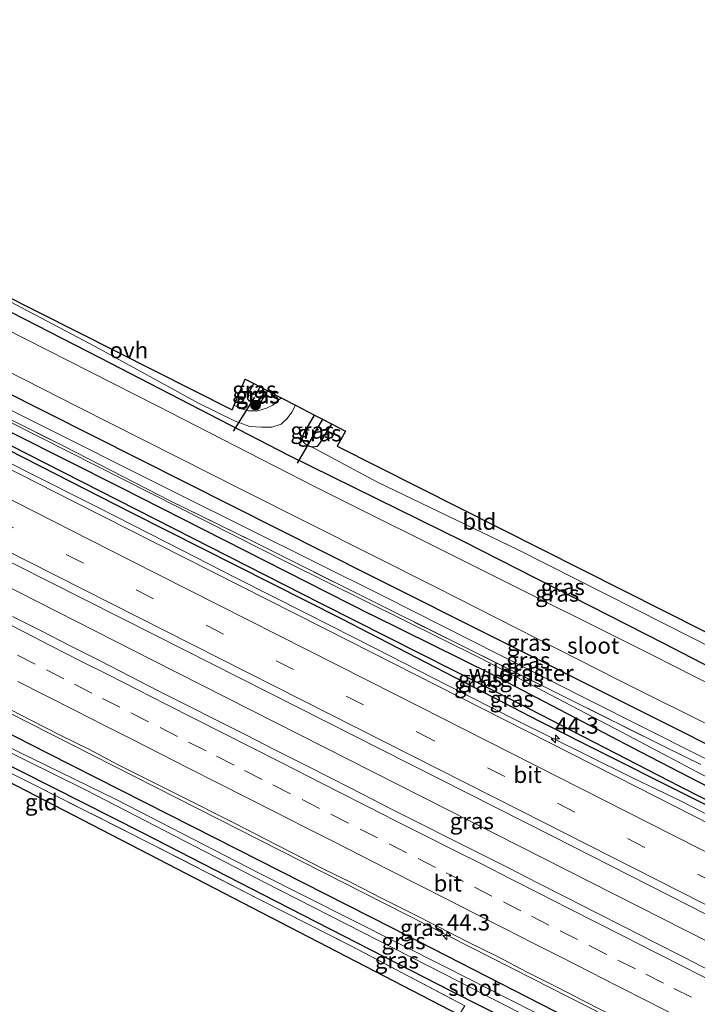
# Model space of a CAD drawing. Units: metres. Extents: x 180000 to 190003, y 377292 to 381251.
# Drawn here: x 183177 to 183280, y 380226 to 380377 of the extents above; entities that cross this region are included whole.
import ezdxf
from ezdxf.enums import TextEntityAlignment as Align

# ---------------------------------------------------------------- set-up
doc = ezdxf.new("R2010")
doc.units = ezdxf.units.M
doc.linetypes.add('IE-TERREINAFSCHEIDING', pattern=[10, 8, -2])
doc.linetypes.add('VW-3-9_STREEP', pattern=[12, 3, -9])
doc.layers.get('0').update_dxf_attribs({"lineweight": 25})
for name, color, linetype, lineweight in [('B-ME-AM-KILOMETR-S-B1', 7, 'Continuous', 18), ('B-ME-BV-GELEIDECONSTRUCTIE-GELEIDERAIL-L-B1', 213, 'BV-GELEIDERAIL', 18), ('B-ME-GR-BOOM-S-B1', 93, 'Continuous', 18), ('B-ME-GW-KRUINLIJN-L-B1', 93, 'Continuous', 18), ('B-ME-GW-TEENLIJN-L-B1', 93, 'Continuous', 18), ('B-ME-IE-GRASLAND-GV-B6', 93, 'Continuous', 18), ('B-ME-IE-GRONDWERKLIJN-GROND_INGERICHT-GV-B6', 253, 'Continuous', 18), ('B-ME-IE-HULPGEOMETRIE-L-B1', 53, 'Continuous', 18), ('B-ME-IE-TERREINAFSCHEIDING-RASTERHEKWERK-L-B1', 8, 'IE-TERREINAFSCHEIDING', 18), ('B-ME-OG-WATER-GV-B6', 153, 'Continuous', 18), ('B-ME-VH-VERH_SOORT-BITUMEN-GV-B6', 8, 'IE-TERREINAFSCHEIDING-NATUURLIJK-HOUTWAL', 18), ('B-ME-VH-VERH_SOORT-ONVERHARD-GV-B6', 8, 'Continuous', 18), ('B-ME-VW-MARKERING-39STREEP-015-L-B1', 255, 'VW-3-9_STREEP', 18), ('B-ME-VW-MARKERING-STREEP-015-L-B1', 7, 'Continuous', 18)]:
    doc.layers.add(name, color=color, linetype=linetype, lineweight=lineweight)
for name, color, linetype in [('B-ME-GW-INSTEEKWATERGANG-L-B1', 10, 'Continuous'), ('B-ME-GW-WATERGANG-GREPPEL-L-B1', 10, 'Continuous'), ('B-ME-KG-KADASTRAAL-OPNAMEDTMGRENS-L-B1', 10, 'Continuous'), ('B-ME-KW-DUIKER-L-B1', 10, 'Continuous')]:
    doc.layers.add(name, color=color, linetype=linetype)
doc.styles.add('NLCS-ISO', font='NLCS-ISO.TTF')
doc.linetypes.add('BV-GELEIDERAIL', pattern='A,10,-3,[108,NLCS.SHX,S=1,R=0,X=0,Y=0],-3', length=16)
doc.linetypes.add('IE-TERREINAFSCHEIDING-NATUURLIJK-HOUTWAL', pattern='A,7,-1.5,[67,NLCS.SHX,S=0.75,R=45,X=0,Y=0],-1.5,7,-1.5,[70,NLCS.SHX,S=0.75,R=0,X=0,Y=0],-1.5', length=20)

# ---------------------------------------------------------------- blocks, each defined once
blk = doc.blocks.new('hecto')
for p, q in [((0, 0.625), (-0.625, 0)), ((0, -0.625), (0, 0.625)), ((-0.625, 0), (0.625, 0)), ((0.625, 0), (0, -0.625))]:
    blk.add_line(p, q)
blk = doc.blocks.new('boom')
h = blk.add_hatch(color=256)
edge = h.paths.add_edge_path()
edge.add_arc((0, 0), 0.75, 0, 360)
blk.add_circle((0, 0), 0.75)

msp = doc.modelspace()

# ---------------------------------------------------------------- linework, layer by layer
at = {"layer": 'B-ME-BV-GELEIDECONSTRUCTIE-GELEIDERAIL-L-B1'}
for points in [[(183284.911, 380253.717, 25.6), (183277.833, 380257.332, 25.607), (183270.628, 380260.837, 25.621), (183263.512, 380264.354, 25.658), (183252.731, 380269.68, 25.687), (183242.074, 380275.117, 25.708), (183231.347, 380280.58, 25.698), (183220.689, 380286.006, 25.687), (183209.969, 380291.403, 25.685), (183199.301, 380296.887, 25.663), (183188.589, 380302.312, 25.65), (183177.877, 380307.707, 25.644), (183167.188, 380313.166, 25.624), (183156.493, 380318.606, 25.643), (183145.797, 380323.992, 25.646), (183135.104, 380329.394, 25.651), (183124.411, 380334.836, 25.651), (183113.661, 380340.296, 25.657), (183102.978, 380345.711, 25.653), (183092.323, 380351.142, 25.649), (183081.595, 380356.554, 25.639), (183080.033, 380357.3351, 25.639)], [(183073.6934, 380341.4204, 25.819), (183147.302, 380304.208, 25.819), (183197.205, 380278.833, 25.844), (183249.535, 380252.286, 25.869), (183307.732, 380222.766, 25.944), (183383.793, 380184.101, 26.069), (183417.6361, 380166.9588, 26.1606)], [(183066.9332, 380325.7577, 25.7169), (183149.456, 380283.859, 25.669), (183255.156, 380230.198, 25.794), (183322.956, 380195.666, 25.869), (183409.9242, 380151.7425, 26.1115)]]:
    msp.add_polyline3d(points, dxfattribs=at)
at = {"layer": 'B-ME-GW-INSTEEKWATERGANG-L-B1'}
for points in [[(183088.976, 380375.92, 24.773), (183122.832, 380358.86, 24.698), (183157.901, 380341.145, 24.698), (183189.144, 380325.106, 24.748), (183217.91, 380310.213, 24.623), (183244.614, 380297.084, 24.573), (183275.245, 380281.477, 24.648), (183304.322, 380266.448, 24.598), (183321.413, 380257.774, 24.648), (183344.834, 380245.919, 24.448), (183374.777, 380231.086, 24.398), (183402.685, 380216.814, 24.348), (183430.079, 380203.712, 24.523)], [(183083.153, 380365.776, 25.023), (183102.874, 380355.931, 24.798), (183138.265, 380338.342, 24.698), (183173.718, 380320.378, 24.773), (183230.533, 380291.768, 24.748), (183289.625, 380262.119, 24.748), (183360.216, 380227.396, 24.498), (183390.258, 380212.745, 24.398), (183426.009, 380195.04, 24.423)], [(183081.259, 380360.855, 25.163), (183112.161, 380345.211, 24.913), (183136.273, 380333.197, 24.913), (183155.729, 380323.263, 24.913), (183175.855, 380313.548, 25.263), (183192.054, 380305.368, 25.338), (183230.394, 380285.903, 25.373)], [(183080.284, 380358.987, 24.898), (183111.866, 380343.066, 24.848), (183133.45, 380332.035, 24.873), (183151.7, 380322.958, 24.798), (183175.098, 380311.051, 24.798), (183193.941, 380301.405, 24.873), (183225.981, 380285.263, 24.823), (183256.289, 380269.53, 24.973), (183286.91, 380254.133, 24.948)], [(183066.278, 380323.437, 24.883), (183095.784, 380308.098, 24.783), (183124.027, 380293.694, 24.833), (183150.921, 380280.028, 24.858), (183181.113, 380264.66, 24.858), (183203.24, 380253.412, 24.858), (183233.67, 380237.959, 24.833), (183260.739, 380224.105, 24.833), (183288.178, 380210.09, 24.808), (183317.424, 380194.953, 24.783), (183347.57, 380179.44, 24.808), (183376.259, 380165.466, 24.858), (183406.165, 380149.654, 24.858)], [(183214.718, 380320.089, 24.642), (183213.702, 380318.447, 24.642), (183213.417, 380318.079, 24.642), (183212.898, 380318.019, 24.642), (183212.452, 380318.173, 24.642), (183211.955, 380318.493, 24.642), (183211.701, 380318.851, 24.642), (183211.776, 380319.352, 24.642), (183212.037, 380320.182, 24.642), (183212.612, 380321.185, 24.642)], [(183064.04, 380319.459, 24.283), (183103.983, 380299.29, 24.358), (183136.909, 380282.652, 24.558), (183140.507, 380280.735, 24.687), (183143.867, 380278.944, 24.808), (183167.974, 380266.425, 24.858), (183195.52, 380252.528, 24.783), (183215.959, 380242, 24.758), (183242.819, 380228.256, 24.883), (183270.143, 380214.438, 24.858), (183300.523, 380199.081, 24.908), (183325.277, 380185.101, 24.908), (183353.584, 380170.61, 25.008), (183374.389, 380160.312, 24.933), (183404.138, 380144.899, 24.833)], [(183224.48, 380315.012, 24.7), (183222.708, 380312.117, 24.648), (183222.282, 380311.564, 24.648), (183221.512, 380311.449, 24.648), (183220.844, 380311.659, 24.648), (183220.255, 380312.143, 24.648), (183220.032, 380312.713, 24.648), (183220.261, 380313.517, 24.648), (183221.909, 380316.35, 24.681)], [(183291.425, 380254.642, 25.273), (183271.781, 380264.803, 25.423), (183249.162, 380276.614, 25.323), (183230.726, 380285.733, 25.373), (183230.394, 380285.903, 25.373)]]:
    msp.add_polyline3d(points, dxfattribs=at)
at = {"layer": 'B-ME-GW-KRUINLIJN-L-B1'}
msp.add_polyline3d([(183082.323, 380362.435, 25.388), (183131.79, 380337.308, 25.313), (183160.878, 380322.541, 25.438), (183184.33, 380310.754, 25.363), (183217.974, 380293.726, 25.388), (183247.158, 380279.224, 25.363), (183269.847, 380267.34, 25.363), (183302.302, 380250.175, 25.263), (183333.926, 380234.256, 25.288), (183363.213, 380219.052, 25.138), (183381.899, 380209.516, 25.313), (183403.615, 380198.551, 25.263), (183409.855, 380195.635, 25.263), (183419.271, 380191.574, 25.263), (183424.25, 380189.435, 25.238)], dxfattribs=at)
at = {"layer": 'B-ME-GW-TEENLIJN-L-B1'}
msp.add_polyline3d([(183083.232, 380363.696, 25.048), (183113.154, 380348.44, 25.048), (183144.233, 380332.965, 25.098), (183176.998, 380316.321, 25.173), (183201.094, 380304.273, 25.198), (183232.442, 380288.661, 25.048), (183263.561, 380272.901, 24.973), (183289.537, 380259.845, 24.898), (183319.986, 380244.667, 24.773), (183353.618, 380228.034, 24.823), (183375.774, 380217.184, 24.673), (183399.092, 380205.702, 24.548), (183409.628, 380200.494, 24.548), (183413.398, 380197.633, 24.548), (183424.81, 380191.917, 24.573)], dxfattribs=at)
at = {"layer": 'B-ME-GW-WATERGANG-GREPPEL-L-B1'}
for p, q in [((183213.036, 380319.601, 24.492), (183213.604, 380320.669, 24.496)), ((183223.106, 380315.727, 23.664), (183221.436, 380312.843, 23.692))]:
    msp.add_line(p, q, dxfattribs=at)
msp.add_polyline3d([(183081.432, 380359.513, 24.304), (183114.944, 380342.418, 24.279), (183151.226, 380324.05, 24.204), (183186.164, 380306.27, 24.329), (183222.927, 380287.547, 24.454), (183253.173, 380272.231, 24.329), (183277.719, 380259.616, 24.379), (183308.722, 380243.826, 24.429), (183341.934, 380227.171, 24.479), (183377.186, 380209.171, 24.554), (183408.825, 380192.958, 24.804)], dxfattribs=at)
at = {"layer": 'B-ME-IE-GRASLAND-GV-B6'}
for points in [[(183300.604, 380265.916, 23.348), (183273.497, 380279.673, 23.348), (183247.343, 380292.745, 23.348), (183221.893, 380305.406, 23.348), (183197.718, 380317.838, 23.348), (183167.566, 380333.133, 23.348), (183142.092, 380345.928, 23.348), (183120.32, 380356.999, 23.348), (183087.93, 380373.233, 23.348), (183088.976, 380375.92, 24.773), (183122.832, 380358.86, 24.698), (183157.901, 380341.145, 24.698), (183189.144, 380325.106, 24.748), (183217.91, 380310.213, 24.623), (183244.614, 380297.084, 24.573), (183275.245, 380281.477, 24.648), (183304.322, 380266.448, 24.598)], [(183426.009, 380195.04, 24.423), (183390.258, 380212.745, 24.398), (183360.216, 380227.396, 24.498), (183289.625, 380262.119, 24.748), (183230.533, 380291.768, 24.748), (183173.718, 380320.378, 24.773), (183138.265, 380338.342, 24.698), (183102.874, 380355.931, 24.798), (183083.153, 380365.776, 25.023), (183084.822, 380368.037, 23.348), (183105.409, 380357.797, 23.348), (183142.631, 380339.653, 23.348), (183163.856, 380328.739, 23.348), (183185.689, 380317.62, 23.348), (183211.054, 380304.811, 23.348), (183240.557, 380290.006, 23.348), (183268.326, 380275.836, 23.348), (183300.131, 380260.003, 23.348), (183324.847, 380247.539, 23.348), (183349.518, 380235.302, 23.348), (183375.062, 380222.619, 23.348), (183397.972, 380211.193, 23.348), (183426.203, 380197.376, 23.348), (183426.009, 380195.04, 24.423)], [(183289.537, 380259.845, 24.898), (183263.561, 380272.901, 24.973), (183232.442, 380288.661, 25.048), (183201.094, 380304.273, 25.198), (183176.998, 380316.321, 25.173), (183144.233, 380332.965, 25.098), (183113.154, 380348.44, 25.048), (183083.232, 380363.696, 25.048), (183083.153, 380365.776, 25.023), (183102.874, 380355.931, 24.798), (183138.265, 380338.342, 24.698), (183173.718, 380320.378, 24.773), (183230.533, 380291.768, 24.748), (183289.625, 380262.119, 24.748)], [(183291.425, 380254.642, 25.273), (183271.781, 380264.803, 25.423), (183249.162, 380276.614, 25.323), (183230.726, 380285.733, 25.373), (183230.394, 380285.903, 25.373), (183192.054, 380305.368, 25.338), (183175.855, 380313.548, 25.263), (183163.631, 380320.421, 25.388), (183134.947, 380334.847, 25.388), (183109.285, 380347.868, 25.288), (183081.836, 380361.877, 25.388), (183082.323, 380362.435, 25.388), (183131.79, 380337.308, 25.313), (183160.878, 380322.541, 25.438), (183184.33, 380310.754, 25.363), (183217.974, 380293.726, 25.388), (183247.158, 380279.224, 25.363), (183269.847, 380267.34, 25.363), (183302.302, 380250.175, 25.263)], [(183081.259, 380360.855, 25.163), (183112.161, 380345.211, 24.913), (183136.273, 380333.197, 24.913), (183155.729, 380323.263, 24.913), (183175.855, 380313.548, 25.263), (183192.054, 380305.368, 25.338), (183230.394, 380285.903, 25.373), (183230.726, 380285.733, 25.373), (183249.162, 380276.614, 25.323), (183271.781, 380264.803, 25.423), (183291.425, 380254.642, 25.273)], [(183308.722, 380243.826, 24.429), (183277.719, 380259.616, 24.379), (183253.173, 380272.231, 24.329), (183222.927, 380287.547, 24.454), (183186.164, 380306.27, 24.329), (183151.226, 380324.05, 24.204), (183114.944, 380342.418, 24.279), (183081.432, 380359.513, 24.304), (183081.259, 380360.855, 25.163)], [(183316.716, 380236.306, 25.062), (183271.236, 380259.429, 25.012), (183227.24, 380281.758, 25.062), (183185.24, 380303.021, 24.987), (183145.858, 380323.069, 24.987), (183111.86, 380340.259, 24.987), (183079.851, 380356.507, 24.987), (183080.284, 380358.987, 24.898), (183111.866, 380343.066, 24.848), (183133.45, 380332.035, 24.873), (183151.7, 380322.958, 24.798), (183175.098, 380311.051, 24.798), (183193.941, 380301.405, 24.873), (183225.981, 380285.263, 24.823), (183256.289, 380269.53, 24.973), (183286.91, 380254.133, 24.948)], [(183286.91, 380254.133, 24.948), (183256.289, 380269.53, 24.973), (183225.981, 380285.263, 24.823), (183193.941, 380301.405, 24.873), (183175.098, 380311.051, 24.798), (183151.7, 380322.958, 24.798), (183133.45, 380332.035, 24.873), (183111.866, 380343.066, 24.848), (183080.284, 380358.987, 24.898), (183081.432, 380359.513, 24.304)], [(183081.432, 380359.513, 24.304), (183114.944, 380342.418, 24.279), (183151.226, 380324.05, 24.204), (183186.164, 380306.27, 24.329), (183222.927, 380287.547, 24.454), (183253.173, 380272.231, 24.329), (183277.719, 380259.616, 24.379), (183308.722, 380243.826, 24.429)], [(183304.322, 380266.448, 24.598), (183275.245, 380281.477, 24.648), (183244.614, 380297.084, 24.573), (183217.91, 380310.213, 24.623), (183189.144, 380325.106, 24.748), (183157.901, 380341.145, 24.698)], [(183170.713, 380336.137, 24.75), (183188.366, 380326.868, 24.8), (183204.145, 380318.153, 24.625), (183209.744, 380315.414, 24.675), (183212.001, 380314.611, 24.675), (183213.777, 380314.491, 24.675), (183215.35, 380314.521, 24.675), (183216.777, 380314.965, 24.656), (183217.728, 380315.822, 24.652), (183218.419, 380316.792, 24.675), (183219, 380317.862, 24.714), (183221.909, 380316.35, 24.681), (183220.261, 380313.517, 24.648), (183220.032, 380312.713, 24.648), (183220.255, 380312.143, 24.648), (183220.844, 380311.659, 24.648), (183221.512, 380311.449, 24.648), (183231.551, 380306.089, 24.648), (183252.921, 380295.789, 24.698), (183275.486, 380284.37, 24.698), (183286.858, 380278.632, 24.548)], [(183144.233, 380332.965, 25.098), (183176.998, 380316.321, 25.173), (183201.094, 380304.273, 25.198), (183232.442, 380288.661, 25.048), (183263.561, 380272.901, 24.973), (183289.537, 380259.845, 24.898)], [(183288.178, 380210.09, 24.808), (183260.739, 380224.105, 24.833), (183233.67, 380237.959, 24.833), (183203.24, 380253.412, 24.858), (183181.113, 380264.66, 24.858), (183150.921, 380280.028, 24.858), (183124.027, 380293.694, 24.833), (183095.784, 380308.098, 24.783), (183066.278, 380323.437, 24.883), (183066.9332, 380325.7577, 25.7169), (183067.069, 380326.2386, 24.8782)], [(183292.079, 380206.382, 23.683), (183265.058, 380220.178, 23.683), (183241.958, 380231.889, 23.683), (183213.344, 380246.327, 23.683), (183191.681, 380257.501, 23.683), (183174.448, 380265.909, 23.683), (183148.912, 380278.981, 23.683), (183125.882, 380290.643, 23.683), (183096.661, 380305.586, 23.683), (183064.855, 380321.715, 23.683), (183066.278, 380323.437, 24.883), (183095.784, 380308.098, 24.783), (183124.027, 380293.694, 24.833), (183150.921, 380280.028, 24.858), (183181.113, 380264.66, 24.858), (183203.24, 380253.412, 24.858), (183233.67, 380237.959, 24.833), (183260.739, 380224.105, 24.833), (183288.178, 380210.09, 24.808)], [(183302.302, 380250.175, 25.263), (183269.847, 380267.34, 25.363), (183247.158, 380279.224, 25.363), (183217.974, 380293.726, 25.388), (183184.33, 380310.754, 25.363), (183160.878, 380322.541, 25.438)], [(183300.523, 380199.081, 24.908), (183270.143, 380214.438, 24.858), (183242.819, 380228.256, 24.883), (183215.959, 380242, 24.758), (183195.52, 380252.528, 24.783), (183167.974, 380266.425, 24.858), (183143.867, 380278.944, 24.808), (183140.507, 380280.735, 24.687), (183136.909, 380282.652, 24.558), (183103.983, 380299.29, 24.358), (183064.04, 380319.459, 24.283), (183064.372, 380321.016, 23.683), (183095.383, 380305.253, 23.683), (183132.239, 380286.344, 23.683), (183154.762, 380274.866, 23.683), (183186.854, 380259.053, 23.683), (183214.287, 380244.856, 23.683), (183241.795, 380230.83, 23.683), (183268.459, 380217.099, 23.683), (183297, 380202.619, 23.683)], [(183216.777, 380319.018, 24.742), (183215.533, 380317.892, 24.742), (183214.538, 380317.403, 24.742), (183213.219, 380317.016, 24.692), (183211.761, 380317.017, 24.692), (183210.588, 380317.387, 24.642), (183209.611, 380317.893, 24.642), (183211.306, 380321.864, 24.682), (183212.612, 380321.185, 24.642), (183212.037, 380320.182, 24.642), (183211.776, 380319.352, 24.642), (183211.701, 380318.851, 24.642), (183211.955, 380318.493, 24.642), (183212.452, 380318.173, 24.642), (183212.898, 380318.019, 24.642), (183213.417, 380318.079, 24.642), (183213.702, 380318.447, 24.642), (183214.718, 380320.089, 24.642), (183216.777, 380319.018, 24.742)], [(183213.604, 380320.669, 24.496), (183213.036, 380319.601, 24.492), (183211.776, 380319.352, 24.642), (183212.037, 380320.182, 24.642), (183212.612, 380321.185, 24.642), (183213.604, 380320.669, 24.496)], [(183214.718, 380320.089, 24.642), (183213.702, 380318.447, 24.642), (183213.417, 380318.079, 24.642), (183212.898, 380318.019, 24.642), (183212.452, 380318.173, 24.642), (183211.955, 380318.493, 24.642), (183211.701, 380318.851, 24.642), (183211.776, 380319.352, 24.642), (183213.036, 380319.601, 24.492), (183213.604, 380320.669, 24.496), (183214.718, 380320.089, 24.642)], [(183170.385, 380318.156, 25.179), (183183.79, 380311.478, 25.105), (183199.714, 380303.272, 25.276), (183212.814, 380296.873, 25.138), (183228.203, 380289.148, 25.107), (183243.869, 380281.349, 25.024), (183259.917, 380273.346, 25.114), (183275.661, 380265.491, 25.003), (183280.949, 380262.919, 24.994)], [(183280.949, 380262.919, 24.994), (183275.661, 380265.491, 25.003), (183259.917, 380273.346, 25.114), (183243.869, 380281.349, 25.024), (183228.203, 380289.148, 25.107), (183212.814, 380296.873, 25.138), (183199.714, 380303.272, 25.276), (183183.79, 380311.478, 25.105), (183170.385, 380318.156, 25.179)], [(183223.106, 380315.727, 23.664), (183221.436, 380312.843, 23.692), (183220.844, 380311.659, 24.648), (183220.255, 380312.143, 24.648), (183220.032, 380312.713, 24.648), (183220.261, 380313.517, 24.648), (183221.909, 380316.35, 24.681), (183223.106, 380315.727, 23.664)], [(183224.48, 380315.012, 24.7), (183222.708, 380312.117, 24.648), (183222.282, 380311.564, 24.648), (183221.512, 380311.449, 24.648), (183220.844, 380311.659, 24.648), (183221.436, 380312.843, 23.692), (183223.106, 380315.727, 23.664), (183224.48, 380315.012, 24.7)], [(183149.644, 380306.883, 25.219), (183197.451, 380282.72, 25.219)], [(183282.7191, 380231.2057, 25.1595), (183278.2664, 380233.4801, 25.1567), (183273.8104, 380235.7465, 25.1467), (183269.3522, 380238.0108, 25.1355), (183264.8966, 380240.2807, 25.1357), (183260.4415, 380242.5507, 25.1505), (183255.9919, 380244.8323, 25.1309), (183251.5313, 380247.0916, 25.1233), (183247.0657, 380249.3388, 25.1037), (183242.6036, 380251.596, 25.0883), (183238.1334, 380253.8347, 25.0911), (183233.6753, 380256.0988, 25.0827), (183229.2311, 380258.389, 25.0851), (183224.7702, 380260.6477, 25.0795), (183220.3196, 380262.9274, 25.0739), (183215.8538, 380265.1765, 25.0627), (183211.3891, 380267.4264, 25.0549), (183206.9209, 380269.6708, 25.0605), (183202.4564, 380271.9218, 25.0689), (183198.0017, 380274.1922, 25.0605), (183193.5502, 380276.4687, 25.0549), (183189.1035, 380278.7552, 25.0689), (183184.651, 380281.0299, 25.0745), (183180.1911, 380283.2911, 25.0723), (183175.718, 380285.5255, 25.0667)], [(183197.451, 380282.72, 25.219), (183258.269, 380251.933, 25.269), (183332.435, 380214.209, 25.294)], [(183244.896, 380225.995, 24.983), (183227.53, 380235.104, 24.808), (183213.815, 380242.101, 24.708), (183197.079, 380250.677, 24.683), (183178.803, 380259.891, 24.758), (183155.202, 380271.803, 24.858), (183142.242, 380278.34, 24.733), (183137.664, 380273.814, 24.652), (183137.329, 380274.019, 24.633), (183139.687, 380276.243, 24.683), (183139.903, 380276.736, 24.683), (183139.745, 380277.173, 24.683), (183139.003, 380277.829, 24.583), (183138.712, 380277.919, 24.458), (183140.507, 380280.735, 24.687), (183143.867, 380278.944, 24.808), (183167.974, 380266.425, 24.858), (183195.52, 380252.528, 24.783), (183215.959, 380242, 24.758), (183242.819, 380228.256, 24.883), (183270.143, 380214.438, 24.858)], [(183174.1071, 380271.9981, 24.8695), (183178.5463, 380269.6972, 24.8574), (183182.9831, 380267.3914, 24.8562), (183187.4718, 380265.1872, 24.8562), (183191.8996, 380262.8638, 24.8506), (183200.8448, 380258.3937, 24.859), (183209.7715, 380253.8861, 24.8729), (183214.2209, 380251.6051, 24.8823), (183218.6571, 380249.2987, 24.8935), (183223.1014, 380247.0078, 24.8951), (183227.5787, 380244.7817, 24.8999), (183232.0395, 380242.5227, 24.8934), (183236.4965, 380240.2567, 24.8928), (183240.9636, 380238.0101, 24.9062), (183245.4105, 380235.7242, 24.9211), (183249.8966, 380233.5155, 24.9175), (183254.3131, 380231.1697, 24.9349), (183258.7916, 380228.9456, 24.9265), (183263.2398, 380226.6622, 24.9321), (183267.6892, 380224.3807, 24.9398)]]:
    msp.add_polyline3d(points, dxfattribs=at)
at = {"layer": 'B-ME-IE-GRONDWERKLIJN-GROND_INGERICHT-GV-B6'}
for points in [[(183287.734, 380280.141, 24.561), (183286.858, 380278.632, 24.548), (183275.486, 380284.37, 24.698), (183252.921, 380295.789, 24.698), (183231.551, 380306.089, 24.648), (183221.512, 380311.449, 24.648), (183222.282, 380311.564, 24.648), (183222.708, 380312.117, 24.648), (183224.48, 380315.012, 24.7), (183226.627, 380313.896, 24.682), (183225.367, 380311.589, 24.682), (183287.734, 380280.141, 24.561)], [(183137.664, 380273.814, 24.652), (183142.242, 380278.34, 24.733), (183155.202, 380271.803, 24.858), (183178.803, 380259.891, 24.758), (183197.079, 380250.677, 24.683), (183213.815, 380242.101, 24.708), (183227.53, 380235.104, 24.808), (183244.896, 380225.995, 24.983), (183243.989, 380224.598, 24.967), (183143.25, 380276.786, 24.757), (183139.207, 380272.872, 24.707), (183137.664, 380273.814, 24.652)]]:
    msp.add_polyline3d(points, dxfattribs=at)
at = {"layer": 'B-ME-IE-HULPGEOMETRIE-L-B1'}
for p, q in [((183213.036, 380319.601, 24.492), (183211.776, 380319.352, 24.642)), ((183221.436, 380312.843, 23.692), (183220.844, 380311.659, 24.648))]:
    msp.add_line(p, q, dxfattribs=at)
at = {"layer": 'B-ME-IE-TERREINAFSCHEIDING-RASTERHEKWERK-L-B1'}
for points in [[(183082.472, 380362.642, 25.121), (183094.647, 380356.529, 25.054), (183107.54, 380349.884, 25.016), (183115.311, 380346.047, 25.192), (183120.225, 380343.603, 25.181), (183130.6, 380338.39, 25.078), (183144.1, 380331.472, 25.174), (183157.046, 380324.936, 25.201), (183170.385, 380318.156, 25.179), (183183.79, 380311.478, 25.105), (183199.714, 380303.272, 25.276), (183212.814, 380296.873, 25.138), (183228.203, 380289.148, 25.107), (183243.869, 380281.349, 25.024), (183259.917, 380273.346, 25.114), (183275.661, 380265.491, 25.003), (183280.949, 380262.919, 24.994)], [(183137.664, 380273.814, 24.652), (183142.242, 380278.34, 24.733), (183155.202, 380271.803, 24.858), (183178.803, 380259.891, 24.758), (183197.079, 380250.677, 24.683), (183213.815, 380242.101, 24.708), (183227.53, 380235.104, 24.808), (183244.896, 380225.995, 24.983)]]:
    msp.add_polyline3d(points, dxfattribs=at)
at = {"layer": 'B-ME-KG-KADASTRAAL-OPNAMEDTMGRENS-L-B1'}
for points in [[(183091.011, 380376.835, 24.757), (183209.288, 380317.135, 24.632), (183209.611, 380317.893, 24.642), (183211.306, 380321.864, 24.682), (183212.612, 380321.185, 24.642), (183213.604, 380320.669, 24.496), (183214.718, 380320.089, 24.642), (183216.777, 380319.018, 24.742), (183219, 380317.862, 24.714), (183221.909, 380316.35, 24.681), (183223.106, 380315.727, 23.664), (183224.48, 380315.012, 24.7), (183226.627, 380313.896, 24.682), (183225.367, 380311.589, 24.682), (183287.734, 380280.141, 24.561)], [(183063.171, 380316.344, 24.332), (183137.795, 380279.644, 24.507), (183134.124, 380275.976, 24.507), (183135.686, 380275.022, 24.433), (183136.546, 380274.497, 23.825), (183137.329, 380274.019, 24.633), (183137.664, 380273.814, 24.652), (183139.207, 380272.872, 24.707), (183143.25, 380276.786, 24.757), (183243.989, 380224.598, 24.967), (183347.878, 380170.777, 24.857), (183346.466, 380167.109, 24.857), (183347.275, 380166.586, 25.012), (183348.466, 380165.816, 23.986), (183348.985, 380165.48, 23.986), (183349.733, 380164.997, 24.829), (183351.267, 380164.005, 24.632), (183353.244, 380167.955, 24.732), (183403.385, 380142.507, 24.657)]]:
    msp.add_polyline3d(points, dxfattribs=at)
at = {"layer": 'B-ME-KW-DUIKER-L-B1'}
for p, q in [((183212.704, 380319.104, 24.573), (183209.464, 380313.909, 24.573)), ((183221.418, 380312.784, 24.648), (183219.235, 380309.016, 24.573))]:
    msp.add_line(p, q, dxfattribs=at)
at = {"layer": 'B-ME-OG-WATER-GV-B6'}
for points in [[(183300.131, 380260.003, 23.348), (183268.326, 380275.836, 23.348), (183240.557, 380290.006, 23.348), (183211.054, 380304.811, 23.348), (183185.689, 380317.62, 23.348), (183163.856, 380328.739, 23.348), (183142.631, 380339.653, 23.348), (183105.409, 380357.797, 23.348), (183084.822, 380368.037, 23.348), (183087.93, 380373.233, 23.348), (183120.32, 380356.999, 23.348), (183142.092, 380345.928, 23.348), (183167.566, 380333.133, 23.348), (183197.718, 380317.838, 23.348), (183221.893, 380305.406, 23.348), (183247.343, 380292.745, 23.348), (183273.497, 380279.673, 23.348), (183300.604, 380265.916, 23.348)], [(183297, 380202.619, 23.683), (183268.459, 380217.099, 23.683), (183241.795, 380230.83, 23.683), (183214.287, 380244.856, 23.683), (183186.854, 380259.053, 23.683), (183154.762, 380274.866, 23.683), (183132.239, 380286.344, 23.683), (183095.383, 380305.253, 23.683), (183064.372, 380321.016, 23.683), (183064.855, 380321.715, 23.683), (183096.661, 380305.586, 23.683), (183125.882, 380290.643, 23.683), (183148.912, 380278.981, 23.683), (183174.448, 380265.909, 23.683), (183191.681, 380257.501, 23.683), (183213.344, 380246.327, 23.683), (183241.958, 380231.889, 23.683), (183265.058, 380220.178, 23.683), (183292.079, 380206.382, 23.683)]]:
    msp.add_polyline3d(points, dxfattribs=at)
at = {"layer": 'B-ME-VH-VERH_SOORT-BITUMEN-GV-B6'}
for points in [[(183332.435, 380214.209, 25.294), (183258.269, 380251.933, 25.269), (183197.451, 380282.72, 25.219), (183149.644, 380306.883, 25.219), (183105.676, 380329.222, 25.219), (183074.218, 380345.206, 25.219), (183075.06, 380346.263, 25.206), (183076.953, 380349.289, 25.158), (183076.742, 380353.437, 25.131), (183079.851, 380356.507, 24.987), (183111.86, 380340.259, 24.987), (183145.858, 380323.069, 24.987), (183185.24, 380303.021, 24.987), (183227.24, 380281.758, 25.062), (183271.236, 380259.429, 25.012), (183316.716, 380236.306, 25.062)], [(183175.718, 380285.5255, 25.0667), (183180.1911, 380283.2911, 25.0723), (183184.651, 380281.0299, 25.0745), (183189.1035, 380278.7552, 25.0689), (183193.5502, 380276.4687, 25.0549), (183198.0017, 380274.1922, 25.0605), (183202.4564, 380271.9218, 25.0689), (183206.9209, 380269.6708, 25.0605), (183211.3891, 380267.4264, 25.0549), (183215.8538, 380265.1765, 25.0627), (183220.3196, 380262.9274, 25.0739), (183224.7702, 380260.6477, 25.0795), (183229.2311, 380258.389, 25.0851), (183233.6753, 380256.0988, 25.0827), (183238.1334, 380253.8347, 25.0911), (183242.6036, 380251.596, 25.0883), (183247.0657, 380249.3388, 25.1037), (183251.5313, 380247.0916, 25.1233), (183255.9919, 380244.8323, 25.1309), (183260.4415, 380242.5507, 25.1505), (183264.8966, 380240.2807, 25.1357), (183269.3522, 380238.0108, 25.1355), (183273.8104, 380235.7465, 25.1467), (183278.2664, 380233.4801, 25.1567), (183282.7191, 380231.2057, 25.1595)], [(183267.6892, 380224.3807, 24.9398), (183263.2398, 380226.6622, 24.9321), (183258.7916, 380228.9456, 24.9265), (183254.3131, 380231.1697, 24.9349), (183249.8966, 380233.5155, 24.9175), (183245.4105, 380235.7242, 24.9211), (183240.9636, 380238.0101, 24.9062), (183236.4965, 380240.2567, 24.8928), (183232.0395, 380242.5227, 24.8934), (183227.5787, 380244.7817, 24.8999), (183223.1014, 380247.0078, 24.8951), (183218.6571, 380249.2987, 24.8935), (183214.2209, 380251.6051, 24.8823), (183209.7715, 380253.8861, 24.8729), (183200.8448, 380258.3937, 24.859), (183191.8996, 380262.8638, 24.8506), (183187.4718, 380265.1872, 24.8562), (183182.9831, 380267.3914, 24.8562), (183178.5463, 380269.6972, 24.8574), (183174.1071, 380271.9981, 24.8695)]]:
    msp.add_polyline3d(points, dxfattribs=at)
at = {"layer": 'B-ME-VH-VERH_SOORT-ONVERHARD-GV-B6'}
msp.add_polyline3d([(183219, 380317.862, 24.714), (183218.419, 380316.792, 24.675), (183217.728, 380315.822, 24.652), (183216.777, 380314.965, 24.656), (183215.35, 380314.521, 24.675), (183213.777, 380314.491, 24.675), (183212.001, 380314.611, 24.675), (183209.744, 380315.414, 24.675), (183204.145, 380318.153, 24.625), (183188.366, 380326.868, 24.8), (183170.713, 380336.137, 24.75), (183142.076, 380350.152, 24.65), (183115.471, 380363.319, 24.725), (183089.525, 380376.444, 24.8), (183091.011, 380376.835, 24.757), (183209.288, 380317.135, 24.632), (183209.611, 380317.893, 24.642), (183210.588, 380317.387, 24.642), (183211.761, 380317.017, 24.692), (183213.219, 380317.016, 24.692), (183214.538, 380317.403, 24.742), (183215.533, 380317.892, 24.742), (183216.777, 380319.018, 24.742), (183219, 380317.862, 24.714)], dxfattribs=at)
at = {"layer": 'B-ME-VW-MARKERING-39STREEP-015-L-B1'}
for points in [[(183076.953, 380349.289, 25.158), (183122.44, 380326.252, 25.158), (183173.193, 380300.468, 25.133), (183237.639, 380267.845, 25.258), (183312.178, 380230.068, 25.333), (183397.606, 380186.605, 25.508), (183421.542, 380174.619, 25.383)], [(183176.4974, 380279.6072, 25.0254), (183180.9069, 380277.3704, 25.0245), (183185.1868, 380275.1974, 25.025), (183189.4668, 380273.0244, 25.0254), (183193.8206, 380270.8148, 25.0211), (183198.2795, 380268.5524, 25.0204), (183202.6511, 380266.3341, 25.0243), (183206.9311, 380264.1613, 25.0311), (183211.2112, 380261.9885, 25.0362), (183215.5261, 380259.798, 25.0473), (183219.9845, 380257.5346, 25.0553), (183224.3954, 380255.2943, 25.0642), (183228.8517, 380253.0268, 25.0683), (183233.308, 380250.7593, 25.0675), (183237.7196, 380248.5203, 25.0695), (183242.0005, 380246.3492, 25.0749), (183246.3322, 380244.1501, 25.0818), (183250.7882, 380241.8821, 25.087), (183255.066, 380239.7049, 25.0884), (183259.4386, 380237.4866, 25.0932), (183263.8982, 380235.2257, 25.0987), (183268.289, 380232.9997, 25.1055), (183272.5701, 380230.829, 25.1138), (183276.8512, 380228.6583, 25.1198), (183281.1739, 380226.4571, 25.1279)]]:
    msp.add_polyline3d(points, dxfattribs=at)
at = {"layer": 'B-ME-VW-MARKERING-STREEP-015-L-B1'}
for points in [[(183076.742, 380353.437, 25.131), (183113.735, 380334.722, 25.131), (183152.611, 380315.039, 25.131), (183193.655, 380294.169, 25.131), (183234.364, 380273.566, 25.131), (183276.696, 380252.108, 25.156), (183334.482, 380222.816, 25.231), (183388.363, 380195.47, 25.306), (183420.673, 380179.042, 25.331)], [(183075.06, 380346.263, 25.206), (183133.194, 380316.77, 25.206), (183178.342, 380293.881, 25.206), (183253.361, 380255.857, 25.281), (183312.733, 380225.749, 25.281), (183380.574, 380191.309, 25.306), (183418.525, 380172.048, 25.406)], [(183173.024, 380285.4303, 25.0914), (183177.3332, 380283.2349, 25.0872), (183181.6972, 380281.0137, 25.0846), (183186.0841, 380278.7862, 25.0819), (183190.4802, 380276.5536, 25.0833), (183194.7874, 380274.3643, 25.0838), (183199.1829, 380272.1429, 25.0847), (183203.5775, 380269.9079, 25.0896), (183207.9333, 380267.688, 25.0945), (183212.2612, 380265.4893, 25.0998), (183216.6745, 380263.2486, 25.1065), (183221.0552, 380261.0203, 25.1123), (183225.455, 380258.793, 25.1182), (183229.8987, 380256.537, 25.124), (183234.303, 380254.3082, 25.1271), (183238.7469, 380252.0717, 25.1292), (183243.175, 380249.8277, 25.1315), (183247.5077, 380247.638, 25.1397), (183251.8747, 380245.4158, 25.1456), (183256.2801, 380243.1779, 25.1497), (183260.6796, 380240.9502, 25.1535), (183264.9913, 380238.7594, 25.1567), (183269.3395, 380236.5436, 25.1669), (183273.7081, 380234.3161, 25.1786), (183274.1541, 380234.0838, 25.179), (183278.5484, 380231.8523, 25.189), (183282.952, 380229.6284, 25.1938)], [(183176.5251, 380275.6189, 24.9715), (183180.878, 380273.4089, 24.9713), (183185.2926, 380271.1592, 24.9708), (183189.6693, 380268.9374, 24.9668), (183193.9593, 380266.7648, 24.9619), (183198.3402, 380264.5381, 24.962), (183202.743, 380262.3014, 24.966), (183207.1556, 380260.0573, 24.9724), (183211.4836, 380257.8621, 24.9823), (183215.9149, 380255.6166, 24.9915), (183220.2921, 380253.3882, 25.0026), (183224.6716, 380251.1601, 25.0089), (183228.9927, 380248.9704, 25.0153), (183233.3863, 380246.7404, 25.0128), (183237.7965, 380244.4952, 25.0189), (183242.2062, 380242.2554, 25.0244), (183246.5279, 380240.0625, 25.0283), (183250.9216, 380237.8392, 25.0323), (183255.3243, 380235.6016, 25.0361), (183259.7102, 380233.3638, 25.0371), (183264.0008, 380231.1866, 25.0423), (183268.3743, 380228.9673, 25.0492), (183272.7839, 380226.7167, 25.0573), (183277.1996, 380224.4837, 25.0631)]]:
    msp.add_polyline3d(points, dxfattribs=at)

# ---------------------------------------------------------------- block references
at = {"layer": 'B-ME-AM-KILOMETR-S-B1', "rotation": 90}
for p in [(183258.721, 380266.837, 25.659), (183242.1246, 380236.7283, 26.1162)]:
    msp.add_blockref('hecto', p, dxfattribs=at)
at = {"layer": 'B-ME-GR-BOOM-S-B1', "rotation": 90}
msp.add_blockref('boom', (183212.87, 380317.908, 24.642), dxfattribs=at)

# ---------------------------------------------------------------- texts
at = {"layer": 'B-ME-AM-KILOMETR-S-B1', "ltscale": 0.2, "style": 'NLCS-ISO'}
for p in [(183258.721, 380266.837, 25.659), (183242.1246, 380236.7283, 26.1162)]:
    msp.add_text('44.3', height=2.5, dxfattribs=at).set_placement(p, align=Align.BOTTOM_LEFT)
at = {"layer": 'B-ME-IE-GRASLAND-GV-B6', "ltscale": 0.2, "style": 'NLCS-ISO'}
for p in [(183212.69, 380320.2685), (183213.194, 380319.44), (183213.2095, 380319.344), (183221.569, 380314.0045), (183222.662, 380313.588), (183259.845, 380290.078), (183259.0045, 380289.068), (183254.678, 380281.5385), (183254.581, 380278.8465), (183253.641, 380277.7425), (183246.603, 380275.1335), (183247.206, 380276.019), (183253.552, 380276.0385), (183252.0505, 380272.9505), (183245.9456, 380254.2659), (183238.3281, 380237.9463), (183235.51, 380235.9015), (183234.4935, 380232.9575)]:
    msp.add_text('gras', height=2.5, dxfattribs=at).set_placement(p, align=Align.MIDDLE_CENTER)
at = {"layer": 'B-ME-IE-GRONDWERKLIJN-GROND_INGERICHT-GV-B6', "ltscale": 0.2, "style": 'NLCS-ISO'}
for s, p in [('bld', (183247.105, 380300.0658)), ('gld', (183180.1117, 380257.1496))]:
    msp.add_text(s, height=2.5, dxfattribs=at).set_placement(p, align=Align.MIDDLE_CENTER)
at = {"layer": 'B-ME-IE-TERREINAFSCHEIDING-RASTERHEKWERK-L-B1', "ltscale": 0.2, "style": 'NLCS-ISO'}
msp.add_text('wildraster', height=2.5, dxfattribs=at).set_placement((183253.4839, 380276.9161), align=Align.MIDDLE_CENTER)
at = {"layer": 'B-ME-OG-WATER-GV-B6', "ltscale": 0.2, "style": 'NLCS-ISO'}
for p in [(183264.5075, 380281.1057), (183246.3309, 380228.7783)]:
    msp.add_text('sloot', height=2.5, dxfattribs=at).set_placement(p, align=Align.MIDDLE_CENTER)
at = {"layer": 'B-ME-VH-VERH_SOORT-BITUMEN-GV-B6', "ltscale": 0.2, "style": 'NLCS-ISO'}
for p in [(183254.474, 380261.3352), (183242.265, 380244.7362)]:
    msp.add_text('bit', height=2.5, dxfattribs=at).set_placement(p, align=Align.MIDDLE_CENTER)
at = {"layer": 'B-ME-VH-VERH_SOORT-ONVERHARD-GV-B6', "ltscale": 0.2, "style": 'NLCS-ISO'}
msp.add_text('ovh', height=2.5, dxfattribs=at).set_placement((183193.5174, 380326.292), align=Align.MIDDLE_CENTER)

doc.saveas('drawing.dxf')
